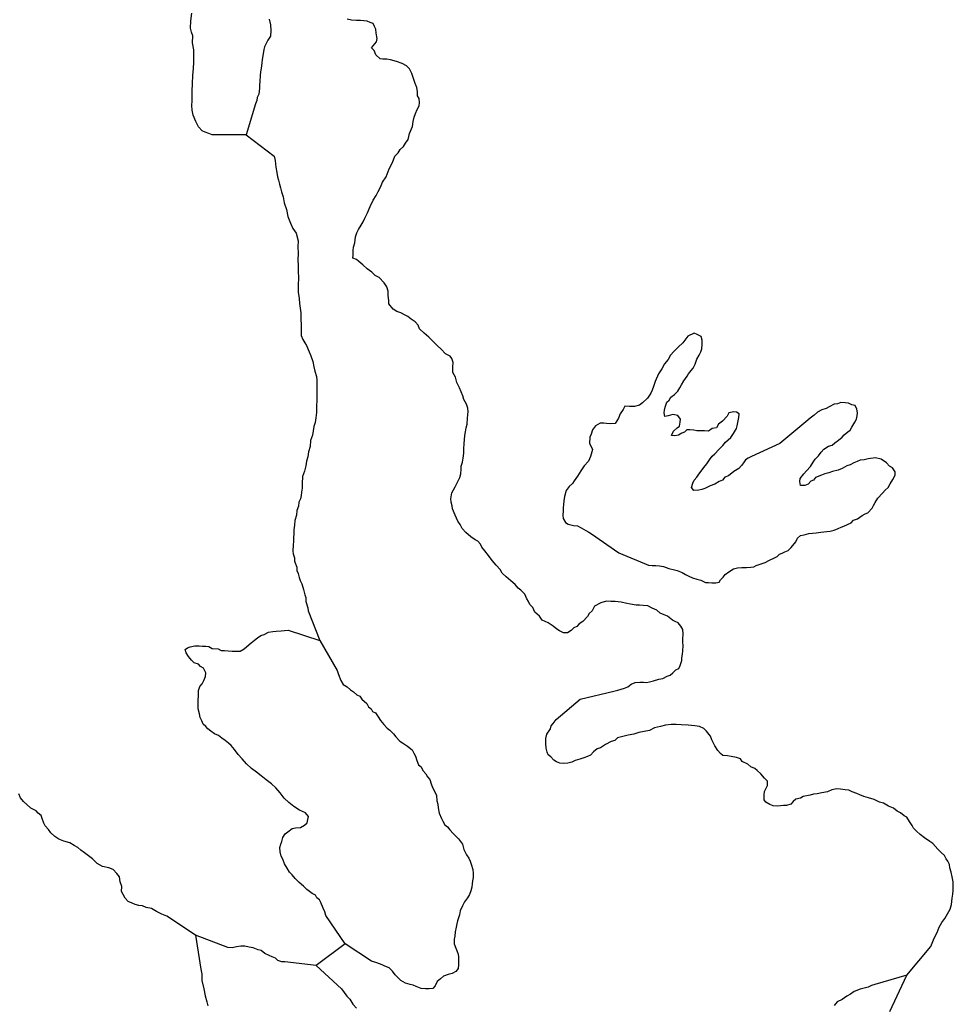
# Model space of a CAD drawing. Extents: x 355798 to 909544, y -1498067 to -574675.
# Drawn here: x 784864 to 814895, y -1323915 to -1292232 of the extents above; entities that cross this region are included whole.
import ezdxf

# ---------------------------------------------------------------- set-up
doc = ezdxf.new("R2010")
doc.units = 0

msp = doc.modelspace()

# ---------------------------------------------------------------- linework, layer by layer
at = {"layer": '0DEC'}
for p, q in [((795338.69, -1321969.63), (794396.81, -1322669.38)), ((812858.5, -1324147.38), (813396.5, -1322975.5))]:
    msp.add_line(p, q, dxfattribs=at)
for points in [[(792151.38, -1295941.63), (791056.44, -1295942.38), (790945.81, -1295899.13), (790835.44, -1295849.63), (790731.06, -1295806.75), (790611.81, -1295681), (790532.19, -1295512.75), (790441.81, -1295306.25), (790412.13, -1295140.5), (790400.31, -1294994.5), (790407.44, -1294843.13), (790408.69, -1294685.25), (790409.63, -1294533.5), (790421.63, -1294281.25), (790433.63, -1294029), (790450.63, -1293802.25), (790460.5, -1293594.13), (790468.94, -1293417.5), (790466.56, -1293202.5), (790427.38, -1292973.13), (790431.63, -1292752.13), (790393.63, -1292630.25), (790362.06, -1292502.25), (790373.19, -1292269), (790397.63, -1292017.25)], [(792886.38, -1292211.63), (792933.94, -1292397.13), (792944, -1292581), (792935.63, -1292757.5), (792848.13, -1292886.13), (792792.75, -1292997.25), (792737.69, -1293102.13), (792720.69, -1293196.13), (792686.19, -1293396.75), (792668, -1293516), (792656.63, -1293622.88), (792629.5, -1293798.63), (792611.94, -1293905.25), (792599.69, -1294031.13), (792584.44, -1294220), (792578.75, -1294339.75), (792574, -1294440.75), (792558.75, -1294629.63), (792503.69, -1294734.5), (792492.63, -1294835.13), (792450.06, -1294940.5), (792151.38, -1295941.63)], [(802895.31, -1314094.63), (803976, -1313839.25), (804109, -1313807.75), (804318.75, -1313742), (804421.13, -1313696.25), (804531.56, -1313613.13), (804659.25, -1313562.38), (804810.38, -1313544.25), (804935.31, -1313550.25), (805029, -1313554.88), (805123.63, -1313540.38), (805256.94, -1313502.5), (805428.31, -1313453.88), (805548.5, -1313428), (805695.81, -1313359.25), (805791.31, -1313325.88), (805876.44, -1313247.75), (805974.69, -1313157.63), (806064.88, -1313105.13), (806106.88, -1313012.25), (806158.19, -1312856.63), (806162.69, -1312762), (806186.88, -1312649.38), (806192, -1312542.13), (806206.44, -1312372.13), (806199.06, -1312264.25), (806197.69, -1312163), (806205.5, -1311998.88), (806193.44, -1311859.25), (806130.13, -1311742.38), (806040.94, -1311643.25), (805949.38, -1311594.63), (805863.75, -1311552.5), (805700.56, -1311430.88), (805589.88, -1311387.63), (805467.69, -1311324.88), (805359.44, -1311231.13), (805212.31, -1311167.13), (805065.38, -1311096.88), (804922.25, -1311077.25), (804803.56, -1311071.63), (804691.19, -1311066.25), (804510.94, -1311038.63), (804393.13, -1311014), (804213.5, -1310973.75), (804020.13, -1310958.13), (803876.44, -1310951.13), (803739, -1310944.63), (803561.13, -1310999.25), (803355.75, -1311103.25), (803279.81, -1311251.25), (803181.88, -1311335.13), (803127.06, -1311433.63), (802981.5, -1311597.38), (802865.38, -1311667.63), (802785.94, -1311758.75), (802690.13, -1311798.38), (802598.13, -1311888.75), (802481.75, -1311965.38), (802356.81, -1311959.38), (802228.06, -1311902.63), (802137.06, -1311841.38), (802022.63, -1311747.25), (801858.5, -1311644.63), (801675, -1311553.63), (801587.06, -1311429.25), (801436.94, -1311295.5), (801375.19, -1311147.13), (801273.5, -1311047.38), (801234.31, -1310950.75), (801182, -1310866), (801107.75, -1310717), (800982.63, -1310584.5), (800897.88, -1310523.5), (800796.81, -1310411.25), (800658.88, -1310284.5), (800514.69, -1310157.38), (800382.69, -1310037.25), (800319.44, -1309920.38), (800188.38, -1309781.38), (800064.13, -1309630), (799939.88, -1309478.63), (799828.13, -1309327.88), (799733.88, -1309203.13), (799688.44, -1309106.13), (799605.19, -1309013.63), (799519.88, -1308965.25), (799380.13, -1308876.38), (799217.81, -1308735.88), (799098.94, -1308603.63), (799036.25, -1308474.25), (798953.63, -1308369.13), (798868.94, -1308175.38), (798784.63, -1307975.38), (798776.94, -1307873.88), (798738.69, -1307758.13), (798737.56, -1307650.63), (798765.63, -1307456), (798869, -1307258.63), (798965.75, -1307067.25), (799020.56, -1306968.75), (799057.81, -1306844.13), (799065.06, -1306692.75), (799069.56, -1306598.13), (799113.13, -1306473.75), (799125.69, -1306341.63), (799145.69, -1306184.5), (799152.31, -1306045.75), (799160.75, -1305869.13), (799172.75, -1305749.5), (799185.25, -1305617.38), (799203.5, -1305498.13), (799228.88, -1305360.25), (799253, -1305247.63), (799268.63, -1305052.38), (799280, -1304945.38), (799285.13, -1304838.25), (799277.75, -1304730.38), (799233.5, -1304608.13), (799153.25, -1304452.5), (799115.25, -1304330.63), (799065.06, -1304201.75), (799014.81, -1304072.88), (798922.69, -1303904.13), (798886.81, -1303738), (798800.31, -1303582.13), (798802.19, -1303411.5), (798803.19, -1303259.88), (798765.19, -1303137.88), (798712.56, -1303059.5), (798565.63, -1302989.25), (798416.44, -1302836.75), (798290.94, -1302710.63), (798183.31, -1302604.25), (798028.13, -1302445.13), (797871.13, -1302323.88), (797727.5, -1302184.13), (797677, -1302061.63), (797581.88, -1301956), (797460.81, -1301868), (797352, -1301786.88), (797266.69, -1301738.63), (797126, -1301668.63), (796990.38, -1301624.25), (796875.31, -1301542.88), (796732.94, -1301378), (796737.38, -1301283.38), (796721.44, -1301093), (796714.69, -1300972.5), (796671.31, -1300831.38), (796583.94, -1300694.38), (796429.31, -1300522.63), (796300.88, -1300459.63), (796193.19, -1300353.38), (796041.88, -1300245), (795903.56, -1300124.5), (795771, -1300017.13), (795693.06, -1299943.75), (795582.13, -1299906.88), (795586.94, -1299806), (795593.81, -1299660.88), (795599.25, -1299547.38), (795643.06, -1299416.75), (795654.06, -1299316.13), (795664.81, -1299221.75), (795708.63, -1299091.13), (795764, -1298980), (795851.81, -1298845.13), (795907.19, -1298734), (795962.88, -1298616.5), (796052.19, -1298450.13), (796137.31, -1298239.25), (796234.38, -1298041.5), (796329.31, -1297888), (796398.13, -1297758.5), (796473.69, -1297616.75), (796537.44, -1297461.75), (796652.31, -1297283.88), (796745.88, -1297029.13), (796855.69, -1296825.75), (796927.75, -1296626.88), (797033.38, -1296511.88), (797106.88, -1296414.25), (797205.38, -1296317.75), (797279.5, -1296207.5), (797360.19, -1296091.25), (797407.25, -1295891.13), (797499.19, -1295668), (797525.5, -1295511.13), (797551.06, -1295367), (797600.5, -1295249.25), (797650.56, -1295118.88), (797718.38, -1295008.25), (797723.5, -1294901), (797711.06, -1294767.75), (797664.94, -1294683.25), (797665, -1294550.5), (797634.13, -1294410), (797590.13, -1294281.5), (797545.88, -1294159.25), (797506.94, -1294056.25), (797480.19, -1293960.13), (797399.63, -1293810.88), (797310.44, -1293711.75), (797163.44, -1293641.63), (796984.69, -1293582.5), (796787.25, -1293522.5), (796675.38, -1293504.5), (796550.44, -1293498.63), (796456.75, -1293494.13), (796318.75, -1293367.5), (796269.13, -1293226), (796179.63, -1293133.25), (796338.81, -1292944.88), (796362.94, -1292832.25), (796327, -1292666.13), (796320.75, -1292533.13), (796280.94, -1292449), (796228.94, -1292358), (796136.69, -1292322), (796044.81, -1292279.75), (795826.5, -1292263), (795695.25, -1292256.75), (795539.44, -1292243), (795396.63, -1292217.25)], [(792151.38, -1295941.63), (793046.44, -1296618.75), (793077.06, -1296765.63), (793104.31, -1296981.88), (793139.94, -1297154.25), (793152.13, -1297293.88), (793191.31, -1297390.63), (793216.25, -1297524.5), (793248.31, -1297639.88), (793286.06, -1297768), (793340.75, -1297935), (793375.44, -1298126.38), (793446.44, -1298344.63), (793485.94, -1298567.75), (793575.94, -1298780.63), (793649.06, -1298954.88), (793754.88, -1299099), (793824.38, -1299348.88), (793815.06, -1299544.38), (793817.69, -1299753), (793814.31, -1299955.13), (793824, -1300145.25), (793821.25, -1300334.75), (793830.69, -1300531.25), (793824.94, -1300783.75), (793820.94, -1300998.5), (793855.06, -1301202.5), (793860.06, -1301360.75), (793890.25, -1301513.88), (793902.13, -1301659.88), (793912.13, -1301843.63), (793913.81, -1302071.25), (793917.31, -1302261.13), (793923.44, -1302394.13), (793973.63, -1302523), (794031, -1302633.25), (794089.56, -1302718.25), (794180.19, -1302918.5), (794223.81, -1303053.38), (794290.38, -1303233.5), (794326, -1303405.88), (794357.13, -1303540.13), (794411.5, -1303713.38), (794424.81, -1303827.88), (794426.5, -1303922.75), (794427.06, -1304042.88), (794421.31, -1304162.75), (794427.19, -1304302.13), (794419.69, -1304459.75), (794415.69, -1304674.5), (794406.38, -1304870), (794392, -1305040), (794371.94, -1305197.13), (794322.19, -1305321.13), (794303.06, -1305459.25), (794277.44, -1305603.5), (794219, -1305777.63), (794210, -1305966.88), (794151.56, -1306141.13), (794137.81, -1306298.5), (794087.13, -1306441.5), (794067.69, -1306585.88), (794022.13, -1306754.38), (793963.38, -1306934.88), (793952.81, -1307155.63), (793945.56, -1307307), (793927.06, -1307432.63), (793921.94, -1307539.75), (793898.06, -1307646.13), (793842.69, -1307757.25), (793830.44, -1307883.13), (793773.5, -1308025.75), (793766.25, -1308177.13), (793714.06, -1308351.63), (793707.13, -1308496.63), (793687.44, -1308647.5), (793681.44, -1308773.63), (793675.69, -1308893.38), (793669.63, -1309019.5), (793664.19, -1309133.13), (793654.81, -1309328.63), (793662.81, -1309423.75), (793700.44, -1309552), (793701.88, -1309653.25), (793773.75, -1309852.63), (793781.13, -1309960.5), (793820.63, -1310050.88), (793858, -1310185.38), (793890.94, -1310281.88), (793936.06, -1310385.13), (793989.75, -1310571), (794031.88, -1310737.5), (794065.19, -1310827.5), (794071.63, -1310954.25), (794136.88, -1311159.75), (794138.63, -1311254.63), (794517.13, -1312207.75)], [(809311.19, -1305869.38), (808400.63, -1306293), (808298, -1306345), (808207.81, -1306397.5), (808147, -1306489.5), (808080.06, -1306581.13), (807994, -1306678.13), (807833.38, -1306765.38), (807663.69, -1306909), (807548.81, -1306954), (807475.63, -1307045.38), (807366.94, -1307090.75), (807225, -1307178.75), (807072.13, -1307234.75), (806899.19, -1307315), (806803.44, -1307354.63), (806708.44, -1307375.38), (806545.44, -1307380.25), (806475, -1307282), (806519.13, -1307145), (806561.44, -1307045.88), (806647.5, -1306948.75), (806708.19, -1306856.88), (806781.75, -1306759.13), (806868.69, -1306643.25), (806962.19, -1306521.25), (807055.63, -1306399.25), (807142.88, -1306276.88), (807227.75, -1306205.13), (807353.31, -1306065.75), (807478.38, -1305938.88), (807571.25, -1305829.5), (807741.19, -1305679.63), (807828.75, -1305551), (807917.75, -1305390.88), (807941, -1305297.13), (807964.88, -1305190.75), (807997.38, -1305034.25), (808009.38, -1304914.63), (807924.31, -1304860), (807830.94, -1304849.13), (807672.63, -1304885.88), (807617.56, -1304990.75), (807472, -1305154.5), (807342.25, -1305249.38), (807274.38, -1305360), (807135.06, -1305391.25), (807024.94, -1305468.25), (806887.56, -1305461.63), (806749.81, -1305461.38), (806649.88, -1305456.5), (806543.94, -1305445.13), (806419.31, -1305432.88), (806319.06, -1305434.38), (806253, -1305507.13), (806163.75, -1305540.75), (806054.5, -1305598.75), (805940.88, -1305618.63), (805834.69, -1305613.5), (805897.81, -1305471.13), (806009.44, -1305362.63), (806087.13, -1305309.5), (806105.63, -1305183.88), (806116.44, -1305089.5), (806034.38, -1304971.75), (805873.13, -1304938.75), (805727.06, -1304982.38), (805619.94, -1304996.25), (805593.88, -1304887.5), (805610.88, -1304793.38), (805627.88, -1304699.38), (805685.69, -1304537.75), (805757.69, -1304471.63), (805805.94, -1304379.13), (805922.94, -1304289.88), (806034.25, -1304187.63), (806095.56, -1304083.13), (806150.38, -1303984.63), (806231.63, -1303855.63), (806332.88, -1303702.38), (806380.5, -1303622.5), (806466.5, -1303525.5), (806532.94, -1303446.38), (806589.19, -1303316.38), (806647, -1303154.63), (806715.75, -1303025.13), (806770.88, -1302920.38), (806806.88, -1302820.88), (806813.56, -1302682.13), (806819.88, -1302549.63), (806788.38, -1302421.63), (806659.63, -1302364.88), (806555.5, -1302315.63), (806356.44, -1302419.88), (806196.31, -1302627.25), (806045.38, -1302771.75), (805907.31, -1302910.63), (805801.38, -1303032), (805726.31, -1303161.25), (805600.69, -1303300.63), (805523.88, -1303467.75), (805409.88, -1303626.63), (805310.38, -1303874.75), (805252.56, -1304036.5), (805209.63, -1304148.25), (805167.06, -1304253.63), (805059.56, -1304406.63), (804895.56, -1304563.13), (804797.94, -1304640.63), (804645.63, -1304684), (804476.94, -1304675.88), (804333.31, -1304669), (804271.63, -1304779.88), (804177.56, -1304914.5), (804120.94, -1305050.88), (804018.56, -1305229.38), (803874.25, -1305235), (803743.06, -1305228.75), (803649.69, -1305218), (803531, -1305212.25), (803389, -1305300.38), (803289, -1305428.38), (803250.81, -1305571.88), (803202.31, -1305670.75), (803192.94, -1305866.38), (803250.63, -1305970.25), (803290.13, -1306060.63), (803222.75, -1306291.38), (803159.31, -1306440.13), (803026.81, -1306591.88), (802912.81, -1306750.75), (802804.69, -1306916.25), (802696.94, -1307075.5), (802642.75, -1307161.38), (802544.19, -1307257.88), (802444.19, -1307385.88), (802391.06, -1307579.25), (802365.75, -1307717.25), (802354, -1307830.5), (802348.94, -1307937.63), (802344.06, -1308038.63), (802337.75, -1308171.13), (802345.13, -1308278.88), (802420, -1308415.25), (802511.25, -1308470.25), (802678.75, -1308503.63), (802809.31, -1308522.5), (802925.31, -1308585), (803071.31, -1308674.13), (803169.13, -1308723.13), (803260.75, -1308771.75), (804138, -1309391)], [(804138, -1309391), (805090.69, -1309782.75), (805209.06, -1309794.88), (805327.75, -1309800.5), (805440.19, -1309805.88), (805570.44, -1309831.13), (805749.25, -1309890.25), (805922.31, -1309936.63), (806015.13, -1309960), (806174.81, -1310024.5), (806284.88, -1310080.38), (806388.31, -1310142.38), (806511.13, -1310192.5), (806640.81, -1310230.38), (806770.5, -1310268.13), (806923.63, -1310338.75), (807017.31, -1310343.25), (807129.75, -1310348.63), (807254.75, -1310354.63), (807362.13, -1310334.5), (807409.81, -1310254.63), (807495.25, -1310170.13), (807555.63, -1310084.5), (807672.31, -1310001.63), (807827.38, -1309901.63), (807954.13, -1309869.75), (808098.44, -1309864), (808242.38, -1309864.63), (808380.75, -1309852.25), (808475.38, -1309837.88), (808558.69, -1309797.5), (808717.88, -1309742), (808845.19, -1309697.5), (808980.31, -1309621.75), (809140.44, -1309547.25), (809230, -1309507.25), (809308.56, -1309435.13), (809391.94, -1309394.88), (809481.44, -1309354.88), (809583.88, -1309309.25), (809682.38, -1309212.75), (809828.56, -1309036.38), (809884.25, -1308918.88), (809982.5, -1308828.75), (810102.38, -1308809.25), (810248.5, -1308765.63), (810368.06, -1308752.38), (810481.44, -1308738.88), (810638.81, -1308721.13), (810827.75, -1308698.63), (810934.56, -1308691.13), (811061.31, -1308659.25), (811195.19, -1308608.75), (811285.06, -1308562.5), (811374.31, -1308528.75), (811489.5, -1308477.38), (811611.19, -1308420), (811690.06, -1308341.5), (811817.44, -1308297), (811960.63, -1308183.75), (812056.69, -1308137.75), (812146.25, -1308097.88), (812284.69, -1307952.63), (812332.94, -1307860.13), (812387.44, -1307767.88), (812469.06, -1307632.63), (812614.94, -1307462.63), (812707.19, -1307365.75), (812798.88, -1307281.63), (812860.81, -1307164.5), (812948.69, -1307029.5), (813024.31, -1306887.75), (813029.44, -1306780.38), (812941.5, -1306656), (812843.94, -1306600.75), (812742.81, -1306488.38), (812579.31, -1306373.13), (812393.44, -1306332.5), (812154.25, -1306359), (812027.19, -1306397.25), (811895.38, -1306403.5), (811805.5, -1306449.88), (811697.19, -1306488.88), (811581.13, -1306559.25), (811473.13, -1306592), (811325.25, -1306673.5), (811191.31, -1306724), (811007.44, -1306772), (810886.63, -1306810.5), (810765.88, -1306849), (810651.25, -1306887.75), (810465.88, -1306967.38), (810399.25, -1307052.75), (810309.94, -1307086.38), (810224.25, -1307177.13), (810121.88, -1307222.88), (809984.44, -1307216.25), (809959.25, -1307088.63), (809970, -1306994.25), (810083.75, -1306841.63), (810176, -1306744.88), (810301.63, -1306605.38), (810389.44, -1306470.5), (810456.75, -1306372.5), (810555.56, -1306269.75), (810642.88, -1306147.5), (810734.81, -1306057), (810877.38, -1305956.38), (810998.13, -1305917.88), (811089.25, -1305846.38), (811205.88, -1305763.38), (811317.19, -1305661.25), (811389.56, -1305588.75), (811500.25, -1305499.25), (811578.25, -1305439.75), (811632.75, -1305347.5), (811728, -1305187.63), (811783.13, -1305082.75), (811806.69, -1304982.63), (811811.19, -1304888), (811791.94, -1304766.88), (811741.44, -1304644.38), (811636.13, -1304620.38), (811519.25, -1304576.75), (811419.88, -1304559.38), (811276.19, -1304552.5), (811167.63, -1304597.88), (811060.81, -1304605.38), (810900.44, -1304686.25), (810804, -1304738.63), (810664.19, -1304782.5), (810528.75, -1304864.5), (810424.25, -1304954.38), (810294.5, -1305049.38), (810157, -1305175.63), (809311.19, -1305869.38)], [(795338.69, -1321969.63), (794713.63, -1321055.63), (794675.38, -1320940), (794631.19, -1320817.75), (794552.19, -1320636.88), (794506.19, -1320552.5), (794421.75, -1320485.13), (794375.75, -1320400.75), (794271.69, -1320351.5), (794096.31, -1320222.88), (793988.69, -1320116.63), (793856.75, -1319996.38), (793725.13, -1319870), (793624.38, -1319751.25), (793547.13, -1319665.38), (793465.69, -1319535), (793378.38, -1319398.13), (793323.19, -1319243.75), (793277.81, -1319146.63), (793240.44, -1319012.13), (793234.88, -1318866.5), (793258.81, -1318760.13), (793300.56, -1318673.63), (793331.56, -1318548.75), (793406.38, -1318425.88), (793490.94, -1318360.5), (793633.75, -1318253.5), (793734.63, -1318239.5), (793898.25, -1318222), (794027.13, -1318146.13), (794111.94, -1318074.38), (794135.88, -1317968), (794159.13, -1317874.25), (794058.44, -1317755.63), (793868.69, -1317664.38), (793686.19, -1317554.38), (793523.25, -1317426.38), (793367.5, -1317279.88), (793237.69, -1317115.5), (793101.88, -1316944.63), (792963.69, -1316824.25), (792794.5, -1316696), (792631.63, -1316568), (792481.25, -1316440.63), (792317.69, -1316325.25), (792162.31, -1316172.38), (792025.63, -1316020.5), (791888.56, -1315874.75), (791771.19, -1315711.13), (791664.5, -1315585.88), (791580.38, -1315512.25), (791478.19, -1315425.13), (791362.81, -1315350.13), (791254.31, -1315262.63), (791131.5, -1315212.5), (791016.75, -1315124.88), (790913.88, -1315050.38), (790854.75, -1314978), (790770.63, -1314904.38), (790726.13, -1314788.5), (790674.44, -1314691.13), (790642.75, -1314569.5), (790600.31, -1314409.5), (790607.25, -1314264.38), (790606.13, -1314156.88), (790615.56, -1313961.38), (790616.25, -1313816), (790653.5, -1313691.38), (790732.69, -1313606.75), (790781.88, -1313495.25), (790844.44, -1313365.63), (790856.13, -1313252.38), (790776, -1313096.75), (790684.38, -1313048.13), (790612.75, -1312975.13), (790477.44, -1312924.38), (790387.38, -1312844.25), (790292.88, -1312725.88), (790217.06, -1312608.5), (790184.75, -1312499.5), (790262.44, -1312446.38), (790351.69, -1312412.75), (790497.5, -1312375.5), (790641.19, -1312382.38), (790741.06, -1312387.13), (790853.5, -1312392.63), (790953.19, -1312403.63), (791050.38, -1312465.25), (791250.25, -1312474.88), (791341.56, -1312529.88), (791447.75, -1312534.88), (791566.44, -1312540.63), (791697.63, -1312546.88), (791822.5, -1312553), (791954, -1312553), (792082.88, -1312477), (792174.25, -1312399.13), (792311.19, -1312285.63), (792415.31, -1312202.13), (792512.94, -1312124.75), (792616.81, -1312047.5), (792731.06, -1312015.13), (792866.19, -1311939.38), (793005.13, -1311914.5), (793118.13, -1311907.25), (793275.19, -1311895.88), (793382, -1311888.38), (793495.06, -1311881.13), (794517.13, -1312207.75)], [(794517.13, -1312207.75), (795079.81, -1313171.13), (795123.44, -1313305.88), (795189.38, -1313498.75), (795264.81, -1313622.5), (795392.69, -1313698.13), (795506.81, -1313798.5), (795597.81, -1313859.75), (795712.19, -1313953.75), (795803.81, -1314002.5), (795874.19, -1314100.63), (795958.63, -1314168), (796030.25, -1314240.88), (796081.63, -1314344.5), (796166.38, -1314405.5), (796212.44, -1314489.88), (796310.25, -1314538.88), (796391.94, -1314663), (796467.69, -1314780.38), (796574.13, -1314912), (796687.63, -1315024.88), (796771.75, -1315098.5), (796885.31, -1315211.38), (796968.19, -1315310.25), (797093.06, -1315449), (797178.06, -1315503.63), (797341.88, -1315612.75), (797486.63, -1315727.13), (797537.69, -1315837.13), (797595.63, -1315934.75), (797639.25, -1316069.63), (797695.31, -1316205), (797773.5, -1316272), (797830.56, -1316388.63), (797931.88, -1316494.63), (797977.31, -1316591.63), (798054.56, -1316677.63), (798097.63, -1316825), (798142.38, -1316934.63), (798223.19, -1317077.63), (798267.44, -1317199.88), (798278.31, -1317364.88), (798310.63, -1317473.88), (798323.63, -1317594.63), (798359.13, -1317767), (798432.13, -1317941.25), (798471.94, -1318025.38), (798541.44, -1318142.5), (798625.88, -1318209.75), (798702.81, -1318302), (798803.56, -1318420.63), (798976.81, -1318593.38), (799106.38, -1318764), (799154.38, -1318937.13), (799240.25, -1319105.63), (799310.31, -1319210.13), (799349.19, -1319313.13), (799388.38, -1319409.88), (799436.69, -1319576.63), (799455.63, -1319704), (799449.56, -1319830.13), (799431.63, -1319943.13), (799414.56, -1320037.13), (799403.13, -1320144), (799378.38, -1320269.25), (799329.13, -1320380.75), (799267.75, -1320485.25), (799167.38, -1320619.5), (799104.81, -1320749.25), (799028.5, -1320903.63), (799009.63, -1321035.5), (798950.25, -1321228.63), (798926.69, -1321328.63), (798909.31, -1321428.88), (798877, -1321579.13), (798857.56, -1321723.5), (798840.25, -1321823.88), (798839.44, -1321969.25), (798889.31, -1322104.38), (798934.13, -1322214.13), (798967.31, -1322304.25), (798981.5, -1322399.75), (798981.13, -1322538.75), (798976.25, -1322639.75), (798970.19, -1322765.88), (798890.38, -1322863.13), (798774.88, -1322920.88), (798641.88, -1322952.38), (798495.19, -1323008.5), (798397.19, -1323092.25), (798292.69, -1323182), (798223.25, -1323324.13), (798156.5, -1323409.38), (798037.25, -1323416.25), (797918.25, -1323416.75), (797774.88, -1323403.5), (797615.19, -1323338.88), (797523.31, -1323296.5), (797424, -1323279.13), (797269.38, -1323240), (797123.38, -1323150.75), (797028, -1323051.38), (796938.25, -1322964.75), (796856.25, -1322847), (796748.69, -1322740.75), (796613.38, -1322689.88), (796521.81, -1322641.25), (796355.63, -1322582.63), (796176.88, -1322523.38), (795338.69, -1321969.63)], [(813396.5, -1322975.5), (814175.25, -1322058.75), (814282.31, -1321785.63), (814372.63, -1321600.25), (814437.06, -1321432.63), (814531.81, -1321285.38), (814625.94, -1321150.88), (814708.25, -1321003), (814790.44, -1320855.13), (814835.25, -1320705.5), (814857.75, -1320497.88), (814882.56, -1320372.63), (814888.31, -1320252.75), (814895, -1320113.88), (814895.44, -1319974.75), (814859.25, -1319814.88), (814822.5, -1319667.63), (814785.81, -1319520.38), (814772.19, -1319412.25), (814720.81, -1319308.5), (814668.25, -1319230.13), (814610.63, -1319126.13), (814502.44, -1319032.38), (814394.81, -1318926), (814234.63, -1318741.13), (814137.44, -1318679.63), (813967.94, -1318557.5), (813828.81, -1318456), (813709.06, -1318342.63), (813619.88, -1318243.5), (813567.31, -1318165.13), (813486.25, -1318028.38), (813398.56, -1317897.63), (813313.25, -1317849.25), (813198.81, -1317755.25), (813088.75, -1317699.25), (812968.38, -1317598.63), (812814.63, -1317540.63), (812650.19, -1317444.13), (812520.5, -1317406.25), (812355.19, -1317328.75), (812170.19, -1317269.25), (812015.88, -1317223.88), (811886.75, -1317173.38), (811794.88, -1317131), (811647.38, -1317073.25), (811530.81, -1317023.38), (811412.44, -1317011.38), (811263.13, -1316991.5), (811144.44, -1316985.75), (810992.69, -1317016.5), (810852.25, -1317072.88), (810668.94, -1317108.38), (810516.88, -1317145.25), (810397.63, -1317152.25), (810289.56, -1317184.88), (810068.19, -1317231.13), (809978.31, -1317277.5), (809832.56, -1317314.63), (809747.69, -1317386.5), (809668.5, -1317471.25), (809534.56, -1317521.63), (809428.13, -1317522.88), (809245.69, -1317539.38), (809102.06, -1317532.38), (808997.63, -1317489.5), (808863.56, -1317413.38), (808811, -1317335), (808806.31, -1317170.38), (808817.44, -1317069.75), (808872.56, -1316964.88), (808920.88, -1316872.38), (808921, -1316739.5), (808819.63, -1316633.5), (808707, -1316501.63), (808587.19, -1316388.25), (808508.69, -1316327.63), (808386.19, -1316271.13), (808283.94, -1316184), (808100.19, -1316099.25), (808047.56, -1316020.88), (807924.75, -1315970.63), (807744.81, -1315936.63), (807633, -1315918.63), (807483.38, -1315905.13), (807411.13, -1315844.75), (807321.69, -1315751.88), (807228.94, -1315595.63), (807125.63, -1315401), (807081.06, -1315285), (806957.5, -1315121), (806873.63, -1315041), (806732.69, -1314977.38), (806577.44, -1314950.88), (806371.56, -1314934.63), (806147, -1314917.5), (805984.63, -1314909.75), (805815.63, -1314907.88), (805638.88, -1314937.38), (805474.06, -1314980), (805284.56, -1315015.13), (805123.81, -1315102.25), (804946.81, -1315138), (804776, -1315174), (804617.13, -1315223.25), (804440.38, -1315252.75), (804263.06, -1315294.75), (804098.25, -1315337.38), (804006.56, -1315421.5), (803885.75, -1315460), (803706, -1315552.5), (803544.38, -1315658.5), (803436.06, -1315697.5), (803325.31, -1315787.13), (803226.19, -1315896.13), (803123.81, -1315941.75), (803009.25, -1315980.5), (802881.88, -1316025), (802729.25, -1316074.5), (802620.63, -1316119.88), (802500.13, -1316152), (802368.06, -1316164.63), (802243.13, -1316158.63), (802126.56, -1316108.75), (802041.5, -1316054), (801946.38, -1315948.25), (801867.94, -1315887.63), (801828.44, -1315797.13), (801797, -1315669.25), (801785.81, -1315510.63), (801792.81, -1315365.5), (801824.75, -1315221.63), (801933.19, -1315049.75), (801956.44, -1314956.13), (802022.56, -1314883.38), (802122.88, -1314749.13), (802895.31, -1314094.63)], [(790514.81, -1321691.38), (789597.63, -1321074), (789437.94, -1321009.38), (789266.69, -1320925.25), (789102, -1320835.13), (788928.63, -1320795.25), (788818, -1320751.88), (788699.94, -1320733.63), (788575.88, -1320708.63), (788478.13, -1320659.63), (788355.31, -1320609.5), (788253.94, -1320503.5), (788191, -1320380.38), (788139.06, -1320289.38), (788146.94, -1320125.38), (788091.44, -1319977.38), (788074.38, -1319812.13), (787985.5, -1319706.75), (787866.69, -1319574.63), (787731.38, -1319523.75), (787527.06, -1319476), (787356.38, -1319379.25), (787206.63, -1319239.38), (787073.75, -1319138.13), (786953.06, -1319043.88), (786832.13, -1318955.75), (786729.88, -1318868.75), (786620.13, -1318806.5), (786473.88, -1318723.63), (786282.69, -1318663.88), (786122.69, -1318605.63), (785989.19, -1318517), (785869.75, -1318397.38), (785787.5, -1318286), (785686.44, -1318173.75), (785640.75, -1318083), (785591.19, -1317941.63), (785552.31, -1317838.63), (785461.94, -1317764.75), (785390.63, -1317685.38), (785225.63, -1317601.63), (785093.38, -1317487.75), (784985.44, -1317387.75), (784891, -1317269.5), (784834.56, -1317140.38)], [(794396.81, -1322669.38), (793395.56, -1322553.38), (793295.63, -1322548.5), (793166.31, -1322504.38), (793088.44, -1322431), (792984.06, -1322388.13), (792892.19, -1322345.75), (792745, -1322281.75), (792630.88, -1322181.38), (792537.81, -1322164.25), (792371.88, -1322099.25), (792241.31, -1322080.38), (792105.13, -1322048.5), (791980.19, -1322042.5), (791835.31, -1322060.75), (791695.75, -1322098.25), (791558.31, -1322091.63), (790514.81, -1321691.38)], [(790514.81, -1321691.38), (790686.13, -1322782.75), (790721.94, -1322948.75), (790724.69, -1323151.25), (790786.88, -1323419.75), (790826.19, -1323642.88), (790879.56, -1323835), (790910.69, -1323969.25)], [(794396.81, -1322669.38), (795219.63, -1323419.13), (795301.94, -1323530.5), (795390.13, -1323648.63), (795485.5, -1323748), (795584.13, -1323910.88), (795703.31, -1324036.75)], [(813396.5, -1322975.5), (812376.06, -1323274.75), (812267.75, -1323313.75), (812159.06, -1323359.13), (812032.06, -1323397.25), (811899, -1323428.75), (811707.38, -1323508), (811584.44, -1323590.63), (811468.94, -1323648.25), (811325.69, -1323761.5), (811159.31, -1323835.63), (811066.13, -1323951.38)]]:
    msp.add_lwpolyline(points, dxfattribs=at)

doc.saveas('drawing.dxf')
